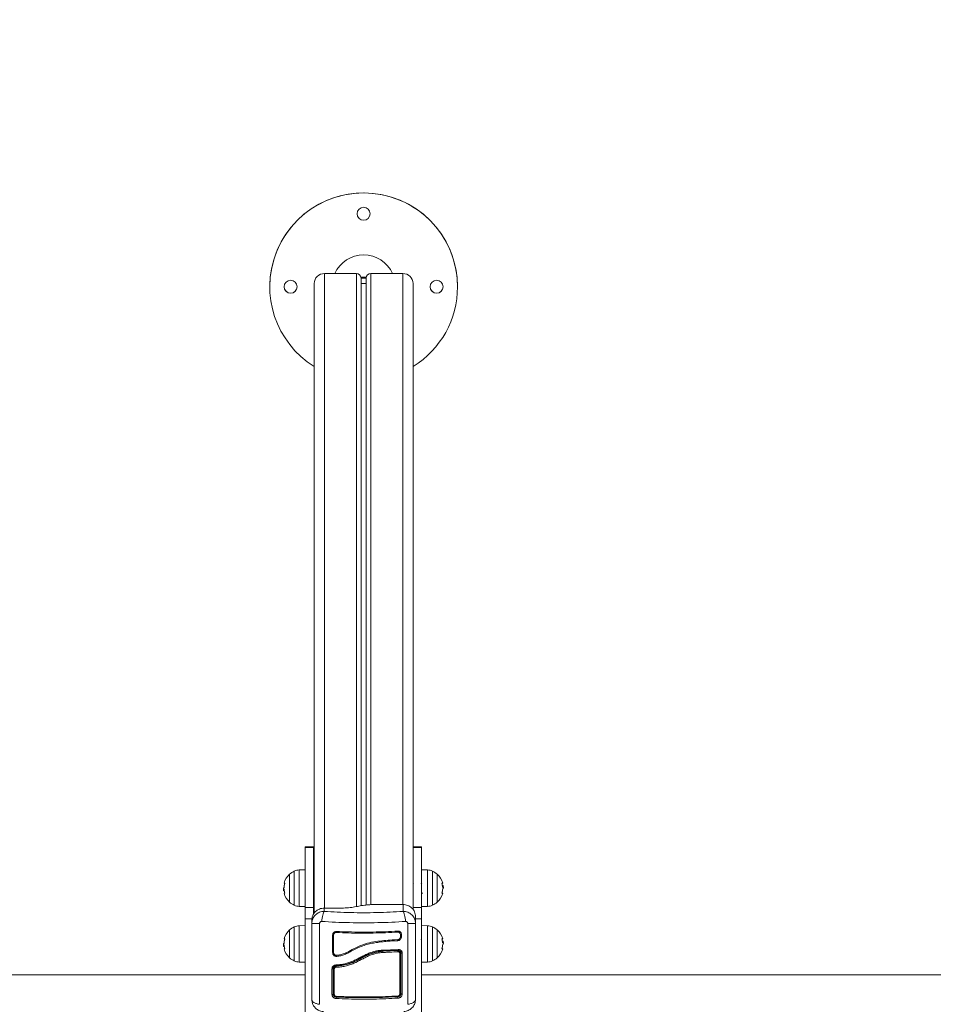
# Model space of a CAD drawing. Units: millimetres. Extents: x -1.9 to 10.2, y 0.6 to 15.2.
# Drawn here: x 4.3 to 5.2, y 4.8 to 5.7 of the extents above; entities that cross this region are included whole.
import ezdxf

# ---------------------------------------------------------------- set-up
doc = ezdxf.new("R2010")
doc.units = ezdxf.units.MM
doc.header["$PDSIZE"] = -1
doc.layers.add('DIASTASEIS', color=253, linetype='Continuous', lineweight=5)
doc.styles.get("Standard").update_dxf_attribs({"font": 'ARIALN.TTF'})
doc.dimstyles.get("Standard").update_dxf_attribs({"dimtxt": 0.18, "dimasz": 0.15, "dimexe": 0.1, "dimexo": 0, "dimgap": 0.09, "dimtad": 0, "dimtih": 1, "dimtoh": 1, "dimzin": 0, "dimdsep": 46, "dimtxsty": 'Standard', "dimblk": 'OBLIQUE', "dimcen": 0.09, "dimadec": 0, "dimazin": 0, "dimtfac": 1, "dimtofl": 0, "dimtmove": 0, "dimatfit": 3, "dimldrblk": 'OBLIQUE', "dimfxl": 1, "dimtolj": 1, "dimtzin": 0, "dimarcsym": 0})

# ---------------------------------------------------------------- blocks, each defined once
blk = doc.blocks.new('KATOPSI_K020')
at = {"color": 7, "linetype": 'Continuous', "lineweight": 5, "ltscale": 50}
for p, q in [((4.62164, 5.45184), (4.59114, 5.45184)), ((4.59114, 4.8431), (4.59114, 5.45184)), ((4.62164, 5.45184), (4.62164, 4.84458)), ((4.66614, 5.45184), (4.63564, 5.45184)), ((4.63564, 5.45184), (4.63564, 4.84643)), ((4.66614, 4.84657), (4.66614, 5.45184)), ((4.58114, 4.83823), (4.58114, 5.4422)), ((4.62614, 5.4475), (4.62614, 4.84541)), ((4.62614, 5.4422), (4.63114, 5.4422)), ((4.63114, 5.4475), (4.63114, 4.84608)), ((4.67614, 4.8417), (4.67614, 5.4422)), ((4.53864, 5.43917), (4.53864, 5.43913)), ((4.71864, 5.43913), (4.71864, 5.43917)), ((4.58064, 4.90185), (4.57264, 4.90185)), ((4.57264, 4.90185), (4.57264, 4.90111)), ((4.58064, 4.90185), (4.58064, 4.90111)), ((4.68414, 4.90185), (4.67614, 4.90185)), ((4.68414, 4.90111), (4.68414, 4.90185)), ((4.58064, 4.90111), (4.57264, 4.90111)), ((4.57264, 4.90111), (4.57264, 4.84375)), ((4.58064, 4.90111), (4.58064, 4.84375)), ((4.67614, 4.90111), (4.68414, 4.90111)), ((4.68414, 4.84375), (4.68414, 4.90111)), ((4.55757, 4.87558), (4.55757, 4.84888)), ((4.56213, 4.84588), (4.56213, 4.87859)), ((4.57264, 4.87978), (4.56693, 4.87968)), ((4.56693, 4.87968), (4.56693, 4.86223)), ((4.68986, 4.87968), (4.68414, 4.87978)), ((4.68986, 4.86223), (4.68986, 4.87968)), ((4.69466, 4.87859), (4.69466, 4.84588)), ((4.69922, 4.84888), (4.69922, 4.87558)), ((4.58114, 4.86723), (4.58064, 4.86723)), ((4.67635, 4.86635), (4.67614, 4.8667)), ((4.7042, 4.8649), (4.70491, 4.8649)), ((4.70425, 4.86416), (4.705, 4.86416)), ((4.55167, 4.86143), (4.5517, 4.86105)), ((4.55254, 4.86031), (4.55179, 4.86031)), ((4.55259, 4.85957), (4.55187, 4.85957)), ((4.55233, 4.86263), (4.55226, 4.86263)), ((4.56693, 4.86223), (4.56693, 4.84478)), ((4.58064, 4.85723), (4.58114, 4.85723)), ((4.67614, 4.85733), (4.67619, 4.85725)), ((4.68986, 4.84478), (4.68986, 4.86223)), ((4.70446, 4.86184), (4.70453, 4.86184)), ((4.70512, 4.86303), (4.70509, 4.86342)), ((4.63939, 4.84657), (4.66639, 4.84657)), ((4.66639, 4.84657), (4.66639, 4.83999)), ((4.56693, 4.84478), (4.57264, 4.84468)), ((4.58064, 4.84375), (4.57264, 4.84375)), ((4.57264, 4.84375), (4.57264, 4.83272)), ((4.58064, 4.84375), (4.58064, 4.83752)), ((4.59089, 4.8431), (4.59089, 4.83999)), ((4.59089, 4.8431), (4.60239, 4.8431)), ((4.67614, 4.84375), (4.68414, 4.84375)), ((4.68414, 4.84468), (4.68986, 4.84478)), ((4.68414, 4.83272), (4.68414, 4.84375)), ((4.57264, 4.82634), (4.56693, 4.82624)), ((4.57264, 4.83272), (4.57264, 4.81532)), ((4.57902, 4.83272), (4.57264, 4.83272)), ((4.57889, 4.83153), (4.57889, 4.82842)), ((4.57889, 4.82842), (4.57901, 4.82954)), ((4.57889, 4.82842), (4.57914, 4.8284)), ((4.57895, 4.82955), (4.57902, 4.8284)), ((4.67839, 4.82842), (4.67815, 4.8284)), ((4.67827, 4.8284), (4.67834, 4.82955)), ((4.67828, 4.82954), (4.67839, 4.82842)), ((4.67839, 4.83501), (4.67839, 4.82842)), ((4.67839, 4.83272), (4.68414, 4.83272)), ((4.68414, 4.81532), (4.68414, 4.83272)), ((4.68986, 4.82624), (4.68414, 4.82634)), ((4.55757, 4.82214), (4.55757, 4.79544)), ((4.56213, 4.79243), (4.56213, 4.82514)), ((4.56693, 4.82624), (4.56693, 4.80879)), ((4.66391, 4.81764), (4.66391, 4.81556)), ((4.66488, 4.81766), (4.66488, 4.81558)), ((4.68986, 4.80879), (4.68986, 4.82624)), ((4.69466, 4.82514), (4.69466, 4.79243)), ((4.69922, 4.79544), (4.69922, 4.82214)), ((4.55167, 4.80799), (4.5517, 4.8076)), ((4.55233, 4.80918), (4.55226, 4.80918)), ((4.56693, 4.80879), (4.56693, 4.79134)), ((4.57264, 4.81532), (4.57264, 4.80879)), ((4.57264, 4.80879), (4.57264, 4.79965)), ((4.66131, 4.81285), (4.65789, 4.81272)), ((4.66131, 4.81186), (4.65792, 4.81173)), ((4.68414, 4.80879), (4.68414, 4.81532)), ((4.68414, 4.79965), (4.68414, 4.80879)), ((4.68986, 4.79134), (4.68986, 4.80879)), ((4.7042, 4.81145), (4.70491, 4.81145)), ((4.70425, 4.81071), (4.705, 4.81071)), ((4.70446, 4.80839), (4.70453, 4.80839)), ((4.70512, 4.80959), (4.70509, 4.80997)), ((4.55254, 4.80686), (4.55179, 4.80686)), ((4.55259, 4.80612), (4.55187, 4.80612)), ((4.57264, 4.79965), (4.57264, 4.68263)), ((4.66139, 4.80273), (4.64698, 4.80209)), ((4.64699, 4.80174), (4.66139, 4.80238)), ((4.64699, 4.80174), (4.64699, 4.80208)), ((4.64699, 4.80174), (4.64699, 4.80174)), ((4.64705, 4.80289), (4.64708, 4.80289)), ((4.64708, 4.80289), (4.6471, 4.80289)), ((4.6471, 4.80289), (4.6616, 4.80353)), ((4.66139, 4.80238), (4.66139, 4.80273)), ((4.66409, 4.80123), (4.66409, 4.79984)), ((4.68412, 4.80383), (4.6841, 4.80383)), ((4.68414, 4.68263), (4.68414, 4.79965)), ((4.56693, 4.79134), (4.57264, 4.79124)), ((4.68414, 4.79124), (4.68986, 4.79134)), ((4.57264, 4.77919), (2.1017, 4.77919)), ((4.59969, 4.78506), (4.59969, 4.78633)), ((4.60055, 4.7873), (4.60034, 4.78717)), ((4.60219, 4.78782), (4.60219, 4.78757)), ((7.15509, 4.77919), (4.68414, 4.77919)), ((4.59945, 4.76016), (4.59937, 4.76059)), ((4.59939, 4.76068), (4.5995, 4.76022)), ((4.66442, 4.76097), (4.66434, 4.76053)), ((4.57902, 4.7545), (4.57889, 4.75567)), ((4.60239, 4.75797), (4.60239, 4.75781)), ((4.66139, 4.75814), (4.66139, 4.7583)), ((4.67839, 4.75567), (4.67827, 4.7545))]:
    blk.add_line(p, q, dxfattribs=at)
at = {"color": 7, "linetype": 'Continuous', "lineweight": 5, "ltscale": 50, "flags": 128}
for points in [[(4.63122, 5.44831), (4.62864, 5.4483), (4.62607, 5.44831)], [(4.63114, 5.44724), (4.62864, 5.44723), (4.62614, 5.44724)], [(4.70367, 4.86711), (4.70402, 4.86711), (4.70427, 4.86711), (4.70442, 4.86711), (4.70447, 4.86711), (4.70442, 4.86711), (4.70428, 4.86711), (4.70403, 4.86711), (4.70369, 4.86711)], [(4.55312, 4.85735), (4.55277, 4.85735), (4.55252, 4.85735), (4.55237, 4.85735), (4.55232, 4.85735), (4.55237, 4.85735), (4.55251, 4.85735), (4.55276, 4.85735), (4.5531, 4.85735)], [(4.70367, 4.81367), (4.70402, 4.81367), (4.70427, 4.81367), (4.70442, 4.81367), (4.70447, 4.81367), (4.70442, 4.81367), (4.70428, 4.81367), (4.70403, 4.81367), (4.70369, 4.81367)], [(4.55312, 4.80391), (4.55277, 4.80391), (4.55252, 4.80391), (4.55237, 4.80391), (4.55232, 4.80391), (4.55237, 4.80391), (4.55251, 4.80391), (4.55276, 4.80391), (4.5531, 4.80391)], [(4.60052, 4.78478), (4.60035, 4.78479), (4.60019, 4.78481), (4.60005, 4.78484), (4.59993, 4.78487), (4.59983, 4.78491), (4.59975, 4.78496), (4.59971, 4.78501), (4.59969, 4.78506)], [(4.59939, 4.76068), (4.59937, 4.76059), (4.5993, 4.76049), (4.59918, 4.76041), (4.59903, 4.76034), (4.59885, 4.76029), (4.59864, 4.76026), (4.59842, 4.76024), (4.5982, 4.76025)], [(4.60052, 4.76013), (4.60035, 4.76015), (4.60019, 4.76019), (4.60005, 4.76023), (4.59993, 4.76028), (4.59983, 4.76035), (4.59975, 4.76042), (4.59971, 4.76049), (4.59969, 4.76057)], [(4.66409, 4.76092), (4.66408, 4.76084), (4.66404, 4.76077), (4.66397, 4.7607), (4.66387, 4.76064), (4.66376, 4.76059), (4.66362, 4.76054), (4.66347, 4.76051), (4.66331, 4.76049)], [(4.66439, 4.76106), (4.66442, 4.76096), (4.66449, 4.76087), (4.66461, 4.76079), (4.66477, 4.76072), (4.66496, 4.76066), (4.66518, 4.76063), (4.6654, 4.76062), (4.66562, 4.76063)], [(4.60223, 4.75849), (4.60224, 4.75834), (4.60225, 4.75822), (4.60227, 4.75811), (4.60229, 4.75802), (4.60231, 4.75797), (4.60234, 4.75794), (4.60237, 4.75794), (4.60239, 4.75797)], [(4.6616, 4.75883), (4.66159, 4.75868), (4.66157, 4.75855), (4.66155, 4.75844), (4.66153, 4.75836), (4.6615, 4.7583), (4.66147, 4.75827), (4.66143, 4.75827), (4.66139, 4.7583)]]:
    blk.add_lwpolyline(points, dxfattribs=at)
at = {"color": 7, "linetype": 'Continuous', "lineweight": 5, "ltscale": 2500}
for centre in [(4.62864, 5.50913), (4.55864, 5.43913), (4.69864, 5.43913)]:
    blk.add_circle(centre, 0.00625, dxfattribs=at)
for centre, radius, start, end in [((4.62864, 5.43917), 0.09, 0.00172, 179.99828), ((4.62865, 5.43914), 0.09, 359.99967, 238.14305), ((4.62864, 5.50917), 0.00625, 180.00169, 359.99831), ((4.62864, 5.43913), 0.0305, 24.61303, 155.38697), ((4.59097, 5.44201), 0.00982, 88.95857, 178.91926), ((4.62172, 5.44742), 0.00442, 1.08074, 91.04143), ((4.63556, 5.44742), 0.00442, 88.95857, 178.91926), ((4.66632, 5.44201), 0.00982, 1.08074, 91.04143), ((4.55864, 5.43917), 0.00625, 180.00154, 359.99846), ((4.62865, 5.43914), 0.09, 301.85397, 359.9996), ((4.69864, 5.43917), 0.00625, 180.00169, 359.99831), ((4.56964, 4.86223), 0.018, 132.12642, 164.55607), ((4.56964, 4.86223), 0.018, 114.67637, 132.12642), ((4.68714, 4.86223), 0.018, 47.87358, 65.32363), ((4.68714, 4.86223), 0.018, 15.72766, 47.87358), ((4.55291, 4.86926), 0.00231, 254.46259, 272.31598), ((4.56963, 4.86207), 0.01727, 164.16157, 177.62184), ((4.57039, 4.86223), 0.018, 164.55607, 170.56208), ((4.68715, 4.86217), 0.0172, 4.13904, 16.13017), ((4.68639, 4.86223), 0.018, 7.88384, 15.72766), ((4.68714, 4.86223), 0.018, 3.77553, 7.88384), ((4.56964, 4.86223), 0.018, 183.77553, 187.88384), ((4.55344, 5.09062), 0.22941, 269.67683, 269.74685), ((4.56964, 4.86223), 0.018, 195.72766, 227.87358), ((4.56964, 4.86229), 0.0172, 184.13904, 196.13017), ((4.57039, 4.86223), 0.018, 187.88384, 195.72766), ((4.68714, 4.86223), 0.018, 312.12642, 344.55607), ((4.68639, 4.86223), 0.018, 344.55607, 350.58782), ((4.68716, 4.8624), 0.01727, 344.16157, 357.62184), ((4.70387, 4.85521), 0.00231, 74.46259, 92.31598), ((4.70335, 4.63385), 0.22941, 89.67683, 89.74685), ((4.56964, 4.86223), 0.018, 227.87358, 245.32363), ((4.68714, 4.86223), 0.018, 294.67637, 312.12642), ((4.56964, 4.80879), 0.018, 132.12642, 164.55607), ((4.56964, 4.80879), 0.018, 114.67637, 132.12642), ((4.59936, 4.81491), 0.00243, 77.50275, 100.85285), ((4.60119, 4.82024), 0.0013, 335.52341, 20.49311), ((4.66235, 4.82057), 0.00108, 154.96092, 209.93583), ((4.6644, 4.81455), 0.00315, 81.18921, 99.12615), ((4.68714, 4.80879), 0.018, 47.87358, 65.32363), ((4.68714, 4.80879), 0.018, 15.72766, 47.87358), ((4.56964, 4.80879), 0.018, 183.77553, 187.88384), ((4.55344, 5.03717), 0.22941, 269.67683, 269.74685), ((4.55291, 4.81581), 0.00231, 254.46259, 272.31598), ((4.56963, 4.80862), 0.01727, 164.16157, 177.62184), ((4.56964, 4.80885), 0.0172, 184.13904, 196.13017), ((4.57039, 4.80879), 0.018, 164.55607, 170.60861), ((4.65919, 4.8123), 0.0014, 163.49723, 204.0489), ((4.66251, 4.8124), 0.00132, 161.1163, 204.41655), ((4.66439, 4.81274), 0.00288, 80.20677, 99.61882), ((4.68715, 4.80873), 0.0172, 4.13904, 16.13017), ((4.68639, 4.80879), 0.018, 7.88384, 15.72766), ((4.68716, 4.80895), 0.01727, 344.16157, 357.62184), ((4.70335, 4.5804), 0.22941, 89.67683, 89.74685), ((4.68714, 4.80879), 0.018, 3.77553, 7.88384), ((4.56964, 4.80879), 0.018, 195.72766, 227.87358), ((4.57039, 4.80879), 0.018, 187.88384, 195.72766), ((4.59936, 4.79943), 0.00109, 61.26718, 114.78157), ((4.65903, 4.80136), 0.00258, 357.36342, 23.29587), ((4.66347, 4.80074), 0.0011, 261.9442, 304.71495), ((4.66527, 4.80165), 0.00188, 242.16837, 280.77915), ((4.68714, 4.80879), 0.018, 312.12642, 344.55607), ((4.68639, 4.80879), 0.018, 344.55607, 350.50894), ((4.70387, 4.80176), 0.00231, 74.46259, 92.31598), ((4.56964, 4.80879), 0.018, 227.87358, 245.32363), ((4.68714, 4.80879), 0.018, 294.67637, 312.12642), ((4.59853, 4.78619), 0.00134, 255.93439, 310.3113), ((4.60501, 4.78674), 0.00295, 163.6347, 187.78603), ((4.60589, 4.75668), 0.00368, 162.17415, 184.58688), ((4.6586, 4.75702), 0.00301, 354.44866, 21.94473)]:
    blk.add_arc(centre, radius, start, end, dxfattribs=at)
for start_param, end_param in [(1.144837, 1.155116), (5.128069, 5.138349)]:
    blk.add_ellipse((4.62864, 5.43917), major_axis=(0, 0.03137), ratio=0.965963, start_param=start_param, end_param=end_param, dxfattribs=at)
at = {"color": 7, "linetype": 'Continuous', "lineweight": 5, "ltscale": 50}
for points in [[(4.56693, 4.87968), (4.5661, 4.87963), (4.56444, 4.87951), (4.5629, 4.8789), (4.56213, 4.87859)], [(4.69466, 4.87859), (4.69389, 4.8789), (4.69234, 4.87951), (4.69069, 4.87963), (4.68986, 4.87968)], [(4.56213, 4.84588), (4.5629, 4.84557), (4.56444, 4.84496), (4.5661, 4.84484), (4.56693, 4.84478)], [(4.66639, 4.84657), (4.66718, 4.84653), (4.66875, 4.84644), (4.67101, 4.84575), (4.67312, 4.8447), (4.67429, 4.84369), (4.67488, 4.84318)], [(4.68986, 4.84478), (4.69069, 4.84484), (4.69234, 4.84496), (4.69389, 4.84557), (4.69466, 4.84588)], [(4.57889, 4.83153), (4.57894, 4.83229), (4.57903, 4.8338), (4.57974, 4.83599), (4.58085, 4.838), (4.58236, 4.83976), (4.58418, 4.84121), (4.58627, 4.84228), (4.58854, 4.84297), (4.59011, 4.84305), (4.59089, 4.8431)], [(4.67488, 4.84318), (4.6754, 4.84262), (4.67645, 4.84149), (4.67754, 4.83946), (4.67826, 4.83728), (4.67835, 4.83577), (4.67839, 4.83501)], [(4.56693, 4.82624), (4.5661, 4.82618), (4.56444, 4.82606), (4.5629, 4.82545), (4.56213, 4.82514)], [(4.69466, 4.82514), (4.69389, 4.82545), (4.69234, 4.82606), (4.69069, 4.82618), (4.68986, 4.82624)], [(4.56213, 4.79243), (4.5629, 4.79212), (4.56444, 4.79151), (4.5661, 4.79139), (4.56693, 4.79134)], [(4.68986, 4.79134), (4.69069, 4.79139), (4.69234, 4.79151), (4.69389, 4.79212), (4.69466, 4.79243)]]:
    blk.add_open_spline(points, degree=3, dxfattribs=at)
for points, knots in [([(4.55301, 4.86694), (4.55301, 4.86694), (4.55302, 4.86694), (4.55302, 4.86693), (4.55303, 4.86692), (4.55303, 4.8669), (4.55303, 4.86687), (4.55302, 4.86684), (4.55302, 4.86681), (4.55301, 4.86679), (4.55301, 4.86678)], [0, 0, 0, 0, 0.125923, 0.249842, 0.375393, 0.499684, 0.624317, 0.749776, 0.873941, 1, 1, 1, 1]), ([(4.68432, 4.86722), (4.68423, 4.86708), (4.68407, 4.8668), (4.68391, 4.86652), (4.68383, 4.86638)], [0, 0, 0, 0, 0.515859, 1, 1, 1, 1]), ([(4.70367, 4.86695), (4.70366, 4.86696), (4.70366, 4.86698), (4.70365, 4.86701), (4.70365, 4.86704), (4.70365, 4.86707), (4.70365, 4.86709), (4.70366, 4.86711), (4.70367, 4.86711), (4.70367, 4.86711)], [0, 0, 0, 0, 0.126139, 0.250176, 0.375783, 0.500373, 0.62499, 0.75082, 1, 1, 1, 1]), ([(4.70422, 4.8647), (4.70422, 4.8647), (4.70425, 4.86462), (4.70425, 4.86438), (4.70425, 4.86416)], [0, 0, 0, 0, 0.10436, 1, 1, 1, 1]), ([(4.705, 4.86416), (4.70498, 4.8639), (4.70495, 4.86339), (4.70474, 4.8633), (4.70464, 4.86325)], [0, 0, 0, 0, 0.501287, 1, 1, 1, 1]), ([(4.70491, 4.8649), (4.70494, 4.86485), (4.70499, 4.86476), (4.70499, 4.86436), (4.705, 4.86416)], [0, 0, 0, 0, 0.501018, 1, 1, 1, 1]), ([(4.55232, 4.86263), (4.55213, 4.8626), (4.55177, 4.86254), (4.5517, 4.8618), (4.55167, 4.86143)], [0, 0, 0, 0, 0.500164, 1, 1, 1, 1]), ([(4.55179, 4.86031), (4.55181, 4.86056), (4.55184, 4.86107), (4.55205, 4.86117), (4.55215, 4.86121)], [0, 0, 0, 0, 0.501287, 1, 1, 1, 1]), ([(4.55187, 4.85957), (4.55185, 4.85962), (4.5518, 4.85971), (4.55179, 4.86011), (4.55179, 4.86031)], [0, 0, 0, 0, 0.501018, 1, 1, 1, 1]), ([(4.55237, 4.86278), (4.55237, 4.86277), (4.55237, 4.86275), (4.55236, 4.86271), (4.55235, 4.86267), (4.55234, 4.86263), (4.55232, 4.86263), (4.55232, 4.86263)], [0, 0, 0, 0, 0.125065, 0.250563, 0.500117, 0.749764, 1, 1, 1, 1]), ([(4.55243, 4.86121), (4.55244, 4.86121), (4.55245, 4.8612), (4.55247, 4.86117), (4.55248, 4.86113), (4.55249, 4.86108), (4.55249, 4.86106), (4.55249, 4.86105)], [0, 0, 0, 0, 0.250305, 0.49945, 0.748806, 0.875373, 1, 1, 1, 1]), ([(4.55257, 4.85976), (4.55257, 4.85977), (4.55254, 4.85985), (4.55254, 4.86009), (4.55254, 4.86031)], [0, 0, 0, 0, 0.10436, 1, 1, 1, 1]), ([(4.55312, 4.85752), (4.55312, 4.85751), (4.55313, 4.85749), (4.55314, 4.85745), (4.55314, 4.85743), (4.55314, 4.8574), (4.55314, 4.85738), (4.55313, 4.85736), (4.55312, 4.85736), (4.55312, 4.85735)], [0, 0, 0, 0, 0.126139, 0.250176, 0.375783, 0.500373, 0.62499, 0.75082, 1, 1, 1, 1]), ([(4.67619, 4.85731), (4.67618, 4.85731), (4.67616, 4.85731), (4.67615, 4.85745), (4.67614, 4.85749)], [0, 0, 0, 0, 0.652399, 1, 1, 1, 1]), ([(4.68397, 4.85724), (4.68405, 4.85739), (4.68421, 4.85767), (4.68438, 4.85795), (4.68446, 4.85809)], [0, 0, 0, 0, 0.516088, 1, 1, 1, 1]), ([(4.68444, 4.85811), (4.68452, 4.85797), (4.68469, 4.85768), (4.68486, 4.85739), (4.68494, 4.85724)], [0, 0, 0, 0, 0.499906, 1, 1, 1, 1]), ([(4.70378, 4.85752), (4.70378, 4.85752), (4.70377, 4.85753), (4.70377, 4.85754), (4.70376, 4.85755), (4.70376, 4.85757), (4.70376, 4.8576), (4.70377, 4.85763), (4.70377, 4.85766), (4.70378, 4.85768), (4.70378, 4.85769)], [0, 0, 0, 0, 0.125923, 0.249842, 0.375393, 0.499684, 0.624317, 0.749776, 0.873941, 1, 1, 1, 1]), ([(4.70436, 4.86326), (4.70435, 4.86326), (4.70434, 4.86326), (4.70432, 4.8633), (4.70431, 4.86334), (4.7043, 4.86338), (4.7043, 4.8634), (4.7043, 4.86341)], [0, 0, 0, 0, 0.250305, 0.49945, 0.748806, 0.875373, 1, 1, 1, 1]), ([(4.70442, 4.86169), (4.70442, 4.8617), (4.70442, 4.86172), (4.70443, 4.86176), (4.70444, 4.8618), (4.70445, 4.86183), (4.70447, 4.86184), (4.70447, 4.86184)], [0, 0, 0, 0, 0.125065, 0.250563, 0.500117, 0.749764, 1, 1, 1, 1]), ([(4.70447, 4.86184), (4.70465, 4.86187), (4.70502, 4.86193), (4.70508, 4.86266), (4.70512, 4.86303)], [0, 0, 0, 0, 0.500164, 1, 1, 1, 1]), ([(4.60239, 4.8431), (4.60357, 4.84311), (4.60588, 4.84312), (4.6093, 4.84319), (4.61261, 4.84335), (4.61574, 4.84362), (4.61865, 4.84402), (4.62139, 4.84452), (4.62406, 4.84505), (4.62681, 4.84555), (4.6302, 4.84604), (4.63442, 4.84643), (4.63774, 4.84652), (4.63939, 4.84657)], [0, 0, 0, 0, 0.087786, 0.173596, 0.25718, 0.338945, 0.419297, 0.501456, 0.586752, 0.668233, 0.750546, 0.875335, 1, 1, 1, 1]), ([(4.57901, 4.82954), (4.57904, 4.82994), (4.57912, 4.83108), (4.57975, 4.83291), (4.58084, 4.83493), (4.58236, 4.83671), (4.5842, 4.83817), (4.58628, 4.83922), (4.58854, 4.83988), (4.5901, 4.83995), (4.59089, 4.83999)], [0, 0, 0, 0, 0.069546, 0.198846, 0.333996, 0.467397, 0.600764, 0.735946, 0.865216, 1, 1, 1, 1]), ([(4.59089, 4.83999), (4.59063, 4.83962), (4.59008, 4.83886), (4.58934, 4.83651), (4.58875, 4.83356), (4.58856, 4.83138), (4.58846, 4.83032)], [0, 0, 0, 0, 0.243153, 0.499999, 0.756846, 1, 1, 1, 1]), ([(4.59089, 4.83999), (4.59503, 4.83973), (4.60329, 4.83921), (4.61593, 4.83878), (4.62863, 4.83862), (4.64134, 4.83878), (4.65398, 4.83921), (4.66225, 4.83973), (4.66639, 4.83999)], [0, 0, 0, 0, 0.167002, 0.333377, 0.5, 0.666155, 0.832861, 1, 1, 1, 1]), ([(4.66639, 4.83999), (4.66666, 4.83962), (4.66721, 4.83886), (4.66795, 4.83651), (4.66854, 4.83356), (4.66873, 4.83138), (4.66882, 4.83032)], [0, 0, 0, 0, 0.243153, 0.499999, 0.756846, 1, 1, 1, 1]), ([(4.66639, 4.83999), (4.66719, 4.83995), (4.66875, 4.83988), (4.67101, 4.83922), (4.67309, 4.83817), (4.67493, 4.83671), (4.67645, 4.83493), (4.67754, 4.83291), (4.67817, 4.83108), (4.67825, 4.82994), (4.67828, 4.82954)], [0, 0, 0, 0, 0.134783, 0.264054, 0.399233, 0.532603, 0.666001, 0.801154, 0.930453, 1, 1, 1, 1]), ([(4.57889, 4.75567), (4.57889, 4.7594), (4.57889, 4.76684), (4.57889, 4.77859), (4.57889, 4.79067), (4.57889, 4.80307), (4.57889, 4.81568), (4.57889, 4.82417), (4.57889, 4.82842)], [0, 0, 0, 0, 0.167002, 0.333377, 0.5, 0.666155, 0.832861, 1, 1, 1, 1]), ([(4.57914, 4.8284), (4.5792, 4.82839), (4.57939, 4.82836), (4.58086, 4.82832), (4.58326, 4.82828), (4.58533, 4.82827), (4.58634, 4.82826)], [0, 0, 0, 0, 0.142182, 0.433294, 0.724407, 1, 1, 1, 1]), ([(4.58634, 4.75083), (4.58632, 4.75478), (4.58629, 4.76269), (4.58626, 4.7752), (4.58625, 4.7881), (4.58626, 4.80133), (4.58629, 4.81475), (4.58632, 4.82376), (4.58634, 4.82826)], [0, 0, 0, 0, 0.166289, 0.333032, 0.5, 0.666968, 0.833711, 1, 1, 1, 1]), ([(4.58634, 4.82826), (4.58637, 4.82855), (4.58641, 4.82897), (4.58668, 4.82946), (4.58695, 4.82978), (4.58728, 4.83004), (4.58778, 4.83028), (4.58819, 4.8303), (4.58846, 4.83032)], [0, 0, 0, 0, 0.2491333, 0.3745362, 0.5000004, 0.6254647, 0.7508668, 1, 1, 1, 1]), ([(4.58846, 4.83032), (4.59285, 4.83006), (4.60163, 4.82954), (4.61509, 4.82911), (4.62864, 4.82896), (4.6422, 4.82911), (4.65566, 4.82954), (4.66444, 4.83006), (4.66882, 4.83032)], [0, 0, 0, 0, 0.166289, 0.333032, 0.5, 0.666968, 0.833711, 1, 1, 1, 1]), ([(4.66882, 4.83032), (4.6691, 4.8303), (4.66951, 4.83028), (4.67001, 4.83004), (4.67034, 4.82978), (4.6706, 4.82946), (4.67088, 4.82897), (4.67092, 4.82855), (4.67095, 4.82826)], [0, 0, 0, 0, 0.2491332, 0.3745353, 0.4999996, 0.6254638, 0.7508667, 1, 1, 1, 1]), ([(4.67815, 4.8284), (4.67809, 4.82839), (4.6779, 4.82836), (4.67643, 4.82832), (4.67402, 4.82828), (4.67196, 4.82827), (4.67095, 4.82826)], [0, 0, 0, 0, 0.142179, 0.433292, 0.724406, 1, 1, 1, 1]), ([(4.67095, 4.82826), (4.67097, 4.82376), (4.671, 4.81475), (4.67103, 4.80133), (4.67104, 4.7881), (4.67103, 4.7752), (4.671, 4.76269), (4.67097, 4.75478), (4.67095, 4.75083)], [0, 0, 0, 0, 0.1662893, 0.3330315, 0.5, 0.6669685, 0.8337107, 1, 1, 1, 1]), ([(4.67839, 4.82842), (4.67839, 4.82418), (4.67839, 4.8157), (4.67839, 4.80309), (4.67839, 4.79069), (4.67839, 4.7786), (4.67839, 4.76685), (4.67839, 4.7594), (4.67839, 4.75567)], [0, 0, 0, 0, 0.167002, 0.333377, 0.5, 0.666155, 0.832861, 1, 1, 1, 1]), ([(4.5989, 4.81729), (4.59895, 4.81775), (4.59903, 4.81844), (4.59947, 4.81925), (4.59991, 4.81978), (4.60045, 4.8202), (4.60127, 4.82062), (4.60195, 4.82066), (4.60241, 4.82069)], [0, 0, 0, 0, 0.248728, 0.374124, 0.499701, 0.625327, 0.750867, 1, 1, 1, 1]), ([(4.5989, 4.80042), (4.5989, 4.80321), (4.5989, 4.8088), (4.5989, 4.81445), (4.5989, 4.81729)], [0, 0, 0, 0, 0.49812, 1, 1, 1, 1]), ([(4.59989, 4.81728), (4.59992, 4.81761), (4.59997, 4.8181), (4.60029, 4.81867), (4.6006, 4.81905), (4.60098, 4.81935), (4.60156, 4.81964), (4.60205, 4.81968), (4.60238, 4.8197)], [0, 0, 0, 0, 0.250392, 0.375564, 0.500475, 0.625312, 0.750279, 1, 1, 1, 1]), ([(4.59989, 4.80039), (4.59989, 4.80319), (4.59989, 4.80879), (4.59989, 4.81445), (4.59989, 4.81728)], [0, 0, 0, 0, 0.500003, 1, 1, 1, 1]), ([(4.60238, 4.8197), (4.60631, 4.81954), (4.61414, 4.81923), (4.62599, 4.81907), (4.63782, 4.81914), (4.64968, 4.81943), (4.65749, 4.81983), (4.66142, 4.82003)], [0, 0, 0, 0, 0.2005193, 0.3996274, 0.5984755, 0.7982195, 1, 1, 1, 1]), ([(4.60241, 4.82069), (4.60634, 4.82054), (4.61416, 4.82023), (4.62599, 4.82007), (4.63781, 4.82013), (4.64965, 4.82043), (4.65745, 4.82083), (4.66137, 4.82103)], [0, 0, 0, 0, 0.200518, 0.399628, 0.598479, 0.798224, 1, 1, 1, 1]), ([(4.66137, 4.82103), (4.66183, 4.821), (4.66251, 4.82096), (4.66333, 4.82056), (4.66387, 4.82014), (4.66431, 4.81962), (4.66476, 4.81881), (4.66483, 4.81812), (4.66488, 4.81766)], [0, 0, 0, 0, 0.248674, 0.374134, 0.499791, 0.625485, 0.751043, 1, 1, 1, 1]), ([(4.66142, 4.82003), (4.66174, 4.82001), (4.66223, 4.81999), (4.66281, 4.8197), (4.66319, 4.8194), (4.6635, 4.81903), (4.66382, 4.81846), (4.66387, 4.81797), (4.66391, 4.81764)], [0, 0, 0, 0, 0.250454, 0.375541, 0.500331, 0.625071, 0.75001, 1, 1, 1, 1]), ([(4.55232, 4.80918), (4.55213, 4.80915), (4.55177, 4.80909), (4.5517, 4.80835), (4.55167, 4.80799)], [0, 0, 0, 0, 0.500164, 1, 1, 1, 1]), ([(4.55179, 4.80686), (4.55181, 4.80712), (4.55184, 4.80763), (4.55205, 4.80772), (4.55215, 4.80776)], [0, 0, 0, 0, 0.501287, 1, 1, 1, 1]), ([(4.55237, 4.80933), (4.55237, 4.80932), (4.55237, 4.8093), (4.55236, 4.80926), (4.55235, 4.80922), (4.55234, 4.80918), (4.55232, 4.80918), (4.55232, 4.80918)], [0, 0, 0, 0, 0.125065, 0.250563, 0.500117, 0.749764, 1, 1, 1, 1]), ([(4.55243, 4.80776), (4.55244, 4.80776), (4.55245, 4.80776), (4.55247, 4.80772), (4.55248, 4.80768), (4.55249, 4.80764), (4.55249, 4.80762), (4.55249, 4.80761)], [0, 0, 0, 0, 0.250305, 0.49945, 0.748806, 0.875373, 1, 1, 1, 1]), ([(4.55301, 4.8135), (4.55301, 4.8135), (4.55302, 4.81349), (4.55302, 4.81348), (4.55303, 4.81347), (4.55303, 4.81345), (4.55303, 4.81342), (4.55302, 4.81339), (4.55302, 4.81336), (4.55301, 4.81334), (4.55301, 4.81333)], [0, 0, 0, 0, 0.125923, 0.249842, 0.375393, 0.499684, 0.624317, 0.749776, 0.873941, 1, 1, 1, 1]), ([(4.65792, 4.81173), (4.65617, 4.81163), (4.65266, 4.81143), (4.64737, 4.81093), (4.64207, 4.8103), (4.63679, 4.80943), (4.63158, 4.80821), (4.62656, 4.8065), (4.62162, 4.80426), (4.61694, 4.80176), (4.61261, 4.79953), (4.60864, 4.79791), (4.60544, 4.79716), (4.60317, 4.7968), (4.60184, 4.79684), (4.60089, 4.79717), (4.60006, 4.79775), (4.59942, 4.79852), (4.59899, 4.79944), (4.59893, 4.80009), (4.5989, 4.80042)], [0, 0, 0, 0, 0.083104, 0.166925, 0.250155, 0.334142, 0.417236, 0.500243, 0.581867, 0.671895, 0.750386, 0.8129, 0.875382, 0.906645, 0.922218, 0.937788, 0.953331, 0.968866, 0.984434, 1, 1, 1, 1]), ([(4.65789, 4.81272), (4.65528, 4.81256), (4.65007, 4.81224), (4.6422, 4.81135), (4.63434, 4.81003), (4.62667, 4.80773), (4.61949, 4.80433), (4.61379, 4.80116), (4.60906, 4.79912), (4.60598, 4.79823), (4.60379, 4.79793), (4.60258, 4.79776), (4.60172, 4.79788), (4.60097, 4.79825), (4.60037, 4.79884), (4.59997, 4.79958), (4.59991, 4.80012), (4.59989, 4.80039)], [0, 0, 0, 0, 0.1270598, 0.254152, 0.3815526, 0.5092764, 0.6367991, 0.7632492, 0.8257993, 0.8879443, 0.9190087, 0.9340028, 0.9472165, 0.9604492, 0.9736706, 0.9868579, 1, 1, 1, 1]), ([(4.66488, 4.81558), (4.66483, 4.8151), (4.66472, 4.81414), (4.66388, 4.81293), (4.66271, 4.81206), (4.66178, 4.81193), (4.66131, 4.81186)], [0, 0, 0, 0, 0.250645, 0.500261, 0.749724, 1, 1, 1, 1]), ([(4.66391, 4.81556), (4.66387, 4.81521), (4.66378, 4.81452), (4.66318, 4.81364), (4.66233, 4.813), (4.66165, 4.8129), (4.66131, 4.81285)], [0, 0, 0, 0, 0.248945, 0.499571, 0.750434, 1, 1, 1, 1]), ([(4.68433, 4.81255), (4.68425, 4.81268), (4.68408, 4.81295), (4.68391, 4.81322), (4.68383, 4.81335)], [0, 0, 0, 0, 0.499413, 1, 1, 1, 1]), ([(4.70367, 4.8135), (4.70366, 4.81351), (4.70366, 4.81353), (4.70365, 4.81357), (4.70365, 4.81359), (4.70365, 4.81362), (4.70365, 4.81364), (4.70366, 4.81366), (4.70367, 4.81366), (4.70367, 4.81367)], [0, 0, 0, 0, 0.126139, 0.250176, 0.375783, 0.500373, 0.62499, 0.75082, 1, 1, 1, 1]), ([(4.70422, 4.81126), (4.70422, 4.81125), (4.70425, 4.81117), (4.70425, 4.81093), (4.70425, 4.81071)], [0, 0, 0, 0, 0.10436, 1, 1, 1, 1]), ([(4.70436, 4.80981), (4.70435, 4.80981), (4.70434, 4.80982), (4.70432, 4.80985), (4.70431, 4.80989), (4.7043, 4.80993), (4.7043, 4.80996), (4.7043, 4.80997)], [0, 0, 0, 0, 0.250305, 0.49945, 0.748806, 0.875373, 1, 1, 1, 1]), ([(4.70442, 4.80824), (4.70442, 4.80825), (4.70442, 4.80827), (4.70443, 4.80831), (4.70444, 4.80835), (4.70445, 4.80839), (4.70447, 4.80839), (4.70447, 4.80839)], [0, 0, 0, 0, 0.125065, 0.250563, 0.500117, 0.749764, 1, 1, 1, 1]), ([(4.70447, 4.80839), (4.70465, 4.80842), (4.70502, 4.80848), (4.70508, 4.80922), (4.70512, 4.80959)], [0, 0, 0, 0, 0.500164, 1, 1, 1, 1]), ([(4.705, 4.81071), (4.70498, 4.81046), (4.70495, 4.80994), (4.70474, 4.80985), (4.70464, 4.80981)], [0, 0, 0, 0, 0.501287, 1, 1, 1, 1]), ([(4.70491, 4.81145), (4.70494, 4.8114), (4.70499, 4.81131), (4.70499, 4.81091), (4.705, 4.81071)], [0, 0, 0, 0, 0.501018, 1, 1, 1, 1]), ([(4.55187, 4.80612), (4.55185, 4.80617), (4.5518, 4.80626), (4.55179, 4.80666), (4.55179, 4.80686)], [0, 0, 0, 0, 0.501018, 1, 1, 1, 1]), ([(4.55257, 4.80632), (4.55257, 4.80632), (4.55254, 4.8064), (4.55254, 4.80664), (4.55254, 4.80686)], [0, 0, 0, 0, 0.10436, 1, 1, 1, 1]), ([(4.55312, 4.80407), (4.55312, 4.80406), (4.55313, 4.80404), (4.55314, 4.80401), (4.55314, 4.80398), (4.55314, 4.80395), (4.55314, 4.80393), (4.55313, 4.80391), (4.55312, 4.80391), (4.55312, 4.80391)], [0, 0, 0, 0, 0.126139, 0.250176, 0.375783, 0.500373, 0.62499, 0.75082, 1, 1, 1, 1]), ([(4.60192, 4.78857), (4.60325, 4.78864), (4.60588, 4.78878), (4.60979, 4.78943), (4.61358, 4.79042), (4.6173, 4.79178), (4.62092, 4.79341), (4.62451, 4.79527), (4.62806, 4.79718), (4.63164, 4.79898), (4.63593, 4.80078), (4.64109, 4.80224), (4.64506, 4.80267), (4.64705, 4.80289)], [0, 0, 0, 0, 0.084376, 0.16655, 0.25013, 0.331787, 0.415828, 0.500336, 0.585764, 0.668188, 0.750542, 0.875261, 1, 1, 1, 1]), ([(4.64714, 4.8006), (4.64598, 4.80048), (4.64366, 4.80025), (4.64017, 4.79959), (4.63671, 4.79859), (4.63323, 4.79721), (4.62977, 4.79551), (4.62513, 4.79302), (4.62033, 4.79054), (4.61518, 4.78855), (4.61096, 4.78736), (4.60658, 4.78658), (4.60359, 4.78642), (4.60209, 4.78634)], [0, 0, 0, 0, 0.072964, 0.145891, 0.221402, 0.296941, 0.379458, 0.462026, 0.627497, 0.718947, 0.810363, 0.905166, 1, 1, 1, 1]), ([(4.64698, 4.80209), (4.6457, 4.80196), (4.64312, 4.8017), (4.63929, 4.80092), (4.63551, 4.79976), (4.63186, 4.79821), (4.62836, 4.79644), (4.62432, 4.79426), (4.61963, 4.79187), (4.61404, 4.78969), (4.60819, 4.78825), (4.60419, 4.788), (4.60216, 4.78787)], [0, 0, 0, 0, 0.081262, 0.16353, 0.244106, 0.329156, 0.411448, 0.491011, 0.618736, 0.744566, 0.871169, 1, 1, 1, 1]), ([(4.60219, 4.78757), (4.60219, 4.78757), (4.60409, 4.78762), (4.60789, 4.78798), (4.61349, 4.78924), (4.61956, 4.79142), (4.62587, 4.79475), (4.63192, 4.79801), (4.63744, 4.80006), (4.64218, 4.80119), (4.64539, 4.80161), (4.64699, 4.80174), (4.64699, 4.80174)], [0, 0, 0, 0, 0.000001, 0.121385, 0.243266, 0.364687, 0.530023, 0.695323, 0.796669, 0.898489, 0.999999, 1, 1, 1, 1]), ([(4.64698, 4.80209), (4.64699, 4.80207), (4.64701, 4.80205), (4.64703, 4.80206), (4.64705, 4.80211), (4.64707, 4.80221), (4.64708, 4.80235), (4.64708, 4.80256), (4.64708, 4.80276), (4.64708, 4.80289)], [0, 0, 0, 0, 0.11687, 0.240811, 0.369646, 0.50059, 0.632975, 0.762223, 1, 1, 1, 1]), ([(4.64699, 4.80174), (4.64701, 4.8017), (4.64703, 4.80162), (4.64707, 4.80137), (4.64711, 4.80107), (4.64713, 4.80081), (4.64713, 4.80065), (4.64714, 4.80061), (4.64714, 4.8006)], [0, 0, 0, 0, 0.227637, 0.455272, 0.682947, 0.910696, 0.981073, 1, 1, 1, 1]), ([(4.64705, 4.80289), (4.64706, 4.80279), (4.64707, 4.8026), (4.64707, 4.80234), (4.64706, 4.80213), (4.64703, 4.80208), (4.64702, 4.80206)], [0, 0, 0, 0, 0.2217088, 0.4627138, 0.7124937, 1, 1, 1, 1]), ([(4.64704, 4.8021), (4.64704, 4.80208), (4.64703, 4.80205), (4.64702, 4.80206), (4.64702, 4.80206)], [0, 0, 0, 0, 0.80159, 1, 1, 1, 1]), ([(4.6471, 4.80289), (4.6471, 4.8028), (4.6471, 4.8026), (4.64709, 4.80234), (4.64707, 4.80215), (4.64705, 4.80211), (4.64704, 4.8021)], [0, 0, 0, 0, 0.248369, 0.518484, 0.798595, 1, 1, 1, 1]), ([(4.6616, 4.80124), (4.66095, 4.80121), (4.65769, 4.80102), (4.65287, 4.8008), (4.64868, 4.80065), (4.64714, 4.8006)], [0, 0, 0, 0, 0.136347, 0.6818904, 1, 1, 1, 1]), ([(4.66139, 4.80273), (4.66142, 4.80271), (4.66147, 4.80268), (4.66152, 4.80275), (4.66155, 4.80285), (4.66158, 4.80299), (4.6616, 4.8032), (4.6616, 4.8034), (4.6616, 4.80353)], [0, 0, 0, 0, 0.237981, 0.36741, 0.5, 0.63259, 0.762019, 1, 1, 1, 1]), ([(4.66439, 4.79998), (4.66438, 4.80018), (4.66436, 4.80057), (4.66418, 4.80112), (4.6639, 4.80162), (4.66339, 4.80218), (4.66255, 4.80269), (4.66178, 4.80272), (4.66139, 4.80273)], [0, 0, 0, 0, 0.125512, 0.249343, 0.372892, 0.498827, 0.748479, 1, 1, 1, 1]), ([(4.66139, 4.80238), (4.66162, 4.80237), (4.66215, 4.80235), (4.66291, 4.80204), (4.66357, 4.80146), (4.66401, 4.8007), (4.66407, 4.80013), (4.66409, 4.79984)], [0, 0, 0, 0, 0.163047, 0.373315, 0.581734, 0.79091, 1, 1, 1, 1]), ([(4.6616, 4.80353), (4.66212, 4.8035), (4.66316, 4.80345), (4.66428, 4.80275), (4.66496, 4.80199), (4.66534, 4.80132), (4.66558, 4.80058), (4.66561, 4.80006), (4.66563, 4.7998)], [0, 0, 0, 0, 0.249433, 0.498803, 0.624118, 0.749402, 0.874708, 1, 1, 1, 1]), ([(4.66331, 4.79965), (4.66329, 4.79984), (4.66326, 4.80021), (4.66298, 4.80069), (4.66256, 4.80104), (4.66208, 4.80123), (4.66175, 4.80124), (4.6616, 4.80124)], [0, 0, 0, 0, 0.208305, 0.416636, 0.62479, 0.835755, 1, 1, 1, 1]), ([(4.66331, 4.76049), (4.66331, 4.76109), (4.66331, 4.76409), (4.66331, 4.76952), (4.66331, 4.77687), (4.66331, 4.78433), (4.66331, 4.79192), (4.66331, 4.79708), (4.66331, 4.79965)], [0, 0, 0, 0, 0.048271, 0.241411, 0.430089, 0.618766, 0.809383, 1, 1, 1, 1]), ([(4.66409, 4.79984), (4.66409, 4.79651), (4.66409, 4.78986), (4.66409, 4.78003), (4.66409, 4.77033), (4.66409, 4.76406), (4.66409, 4.76092)], [0, 0, 0, 0, 0.247785, 0.495568, 0.74778, 1, 1, 1, 1]), ([(4.66439, 4.76106), (4.66439, 4.76522), (4.66439, 4.77354), (4.66439, 4.78658), (4.66439, 4.79551), (4.66439, 4.79998)], [0, 0, 0, 0, 0.333563, 0.666643, 1, 1, 1, 1]), ([(4.66563, 4.7998), (4.66563, 4.7953), (4.66563, 4.78631), (4.66563, 4.77319), (4.66562, 4.76482), (4.66562, 4.76063)], [0, 0, 0, 0, 0.333353, 0.666698, 1, 1, 1, 1]), ([(4.70378, 4.80408), (4.70378, 4.80408), (4.70377, 4.80408), (4.70377, 4.80409), (4.70376, 4.8041), (4.70376, 4.80412), (4.70376, 4.80415), (4.70377, 4.80418), (4.70377, 4.80421), (4.70378, 4.80423), (4.70378, 4.80424)], [0, 0, 0, 0, 0.125923, 0.249842, 0.375393, 0.499684, 0.624317, 0.749776, 0.873941, 1, 1, 1, 1]), ([(4.5982, 4.78489), (4.59826, 4.78538), (4.59837, 4.78634), (4.59922, 4.78754), (4.60044, 4.78838), (4.60142, 4.78851), (4.60192, 4.78857)], [0, 0, 0, 0, 0.249961, 0.499952, 0.74997, 1, 1, 1, 1]), ([(4.60216, 4.78787), (4.60214, 4.78785), (4.60211, 4.78781), (4.60206, 4.78787), (4.60202, 4.78795), (4.60199, 4.78808), (4.60195, 4.78827), (4.60193, 4.78845), (4.60192, 4.78857)], [0, 0, 0, 0, 0.2391505, 0.3681638, 0.5, 0.6318362, 0.7608495, 1, 1, 1, 1]), ([(4.5982, 4.76025), (4.5982, 4.76427), (4.5982, 4.77229), (4.5982, 4.7807), (4.5982, 4.78489)], [0, 0, 0, 0, 0.502142, 1, 1, 1, 1]), ([(4.59999, 4.78678), (4.59985, 4.7866), (4.59948, 4.78614), (4.59943, 4.78554), (4.59939, 4.78517)], [0, 0, 0, 0, 0.396142, 1, 1, 1, 1]), ([(4.59939, 4.78517), (4.59939, 4.78099), (4.59939, 4.77263), (4.59939, 4.76466), (4.59939, 4.76068)], [0, 0, 0, 0, 0.499995, 1, 1, 1, 1]), ([(4.59945, 4.78571), (4.59953, 4.786), (4.59968, 4.7865), (4.60004, 4.78686), (4.6002, 4.78701)], [0, 0, 0, 0, 0.587772, 1, 1, 1, 1]), ([(4.59969, 4.78506), (4.5997, 4.78517), (4.59972, 4.78557), (4.59994, 4.78625), (4.6005, 4.78695), (4.60127, 4.78744), (4.60188, 4.78753), (4.60219, 4.78757)], [0, 0, 0, 0, 0.08681, 0.312893, 0.541518, 0.770981, 1, 1, 1, 1]), ([(4.59969, 4.76057), (4.59969, 4.76453), (4.59969, 4.77249), (4.59969, 4.78086), (4.59969, 4.78506)], [0, 0, 0, 0, 0.498246, 1, 1, 1, 1]), ([(4.6002, 4.78701), (4.60025, 4.78708), (4.6005, 4.78738), (4.60117, 4.7877), (4.60179, 4.78779), (4.60211, 4.78783)], [0, 0, 0, 0, 0.1295523, 0.5625455, 1, 1, 1, 1]), ([(4.60209, 4.78634), (4.6019, 4.78632), (4.60152, 4.78627), (4.60102, 4.78596), (4.60067, 4.78553), (4.60053, 4.7851), (4.60052, 4.78485), (4.60052, 4.78478)], [0, 0, 0, 0, 0.229868, 0.459793, 0.688247, 0.913573, 1, 1, 1, 1]), ([(4.60052, 4.78478), (4.60052, 4.78414), (4.60052, 4.78094), (4.60052, 4.77519), (4.60052, 4.76759), (4.60052, 4.76262), (4.60052, 4.76013)], [0, 0, 0, 0, 0.07552, 0.377695, 0.688427, 1, 1, 1, 1]), ([(4.60223, 4.75639), (4.6017, 4.75647), (4.60092, 4.75658), (4.59998, 4.75709), (4.59936, 4.75758), (4.59886, 4.75817), (4.59835, 4.75905), (4.59826, 4.75977), (4.5982, 4.76025)], [0, 0, 0, 0, 0.2493744, 0.3746859, 0.4999913, 0.6252966, 0.7506079, 1, 1, 1, 1]), ([(4.59939, 4.76318), (4.59941, 4.76278), (4.59942, 4.76235), (4.59967, 4.762), (4.59969, 4.76197)], [0, 0, 0, 0, 0.9007716, 1, 1, 1, 1]), ([(4.5995, 4.76022), (4.59952, 4.76002), (4.59957, 4.75965), (4.59989, 4.75915), (4.60026, 4.75872), (4.60072, 4.75835), (4.60124, 4.75807), (4.60181, 4.75787), (4.6022, 4.75783), (4.60239, 4.75781)], [0, 0, 0, 0, 0.155283, 0.297358, 0.436465, 0.575995, 0.717403, 0.855386, 1, 1, 1, 1]), ([(4.60239, 4.75797), (4.60217, 4.75799), (4.60166, 4.75804), (4.6009, 4.75838), (4.60024, 4.75896), (4.59978, 4.75973), (4.59972, 4.76029), (4.59969, 4.76057)], [0, 0, 0, 0, 0.157073, 0.364422, 0.574389, 0.787836, 1, 1, 1, 1]), ([(4.66139, 4.75814), (4.66178, 4.75821), (4.66237, 4.75831), (4.66307, 4.75871), (4.66353, 4.75908), (4.66391, 4.75952), (4.66418, 4.76001), (4.66436, 4.76053), (4.66438, 4.76088), (4.66439, 4.76106)], [0, 0, 0, 0, 0.250514, 0.376798, 0.500017, 0.623828, 0.749134, 0.87163, 1, 1, 1, 1]), ([(4.66409, 4.76092), (4.66408, 4.76071), (4.66404, 4.76023), (4.6637, 4.75951), (4.66309, 4.75887), (4.66229, 4.75842), (4.66169, 4.75834), (4.66139, 4.7583)], [0, 0, 0, 0, 0.159683, 0.365356, 0.574518, 0.788076, 1, 1, 1, 1]), ([(4.66562, 4.76063), (4.66557, 4.76015), (4.66548, 4.75942), (4.66496, 4.75854), (4.66446, 4.75795), (4.66384, 4.75745), (4.66291, 4.75693), (4.66212, 4.75681), (4.6616, 4.75673)], [0, 0, 0, 0, 0.249365, 0.374679, 0.499985, 0.625291, 0.750604, 1, 1, 1, 1]), ([(4.6616, 4.75883), (4.66179, 4.75886), (4.66217, 4.75891), (4.66267, 4.7592), (4.66306, 4.75961), (4.66328, 4.76006), (4.6633, 4.76036), (4.66331, 4.76049)], [0, 0, 0, 0, 0.213007, 0.426264, 0.634553, 0.839813, 1, 1, 1, 1]), ([(4.66409, 4.76197), (4.66412, 4.762), (4.66437, 4.76235), (4.66438, 4.76278), (4.66439, 4.76318)], [0, 0, 0, 0, 0.099228, 1, 1, 1, 1]), ([(4.57889, 4.75567), (4.57899, 4.75514), (4.5792, 4.75404), (4.58084, 4.75256), (4.58327, 4.75139), (4.58533, 4.75101), (4.58634, 4.75083)], [0, 0, 0, 0, 0.243153, 0.499999, 0.756846, 1, 1, 1, 1]), ([(4.57895, 4.75456), (4.57912, 4.75359), (4.57941, 4.75181), (4.58076, 4.74912), (4.58279, 4.74672), (4.58531, 4.74505), (4.58781, 4.74408), (4.58935, 4.74388), (4.59017, 4.74377)], [0, 0, 0, 0, 0.174389, 0.318886, 0.528133, 0.724855, 0.852943, 1, 1, 1, 1]), ([(4.60052, 4.76013), (4.60054, 4.75996), (4.60057, 4.75961), (4.60086, 4.75913), (4.60128, 4.75876), (4.60177, 4.75854), (4.60209, 4.75851), (4.60223, 4.75849)], [0, 0, 0, 0, 0.212964, 0.426125, 0.635394, 0.842466, 1, 1, 1, 1]), ([(4.60223, 4.75849), (4.60557, 4.75836), (4.61226, 4.75808), (4.62238, 4.75789), (4.63029, 4.75787), (4.63938, 4.75796), (4.64914, 4.75819), (4.65762, 4.75862), (4.6616, 4.75883)], [0, 0, 0, 0, 0.169662, 0.339496, 0.509146, 0.566602, 0.796631, 1, 1, 1, 1]), ([(4.6616, 4.75673), (4.65769, 4.75653), (4.64986, 4.75612), (4.63795, 4.75582), (4.626, 4.75575), (4.61405, 4.75592), (4.60617, 4.75623), (4.60223, 4.75639)], [0, 0, 0, 0, 0.199967, 0.399976, 0.599993, 0.800009, 1, 1, 1, 1]), ([(4.66139, 4.7583), (4.65664, 4.75807), (4.64708, 4.75759), (4.63486, 4.75737), (4.62497, 4.75737), (4.61744, 4.75747), (4.6099, 4.75766), (4.6049, 4.75787), (4.60239, 4.75797)], [0, 0, 0, 0, 0.244372, 0.490825, 0.617512, 0.7442, 0.872099, 1, 1, 1, 1]), ([(4.60239, 4.75781), (4.60631, 4.75765), (4.61415, 4.75734), (4.62602, 4.75718), (4.63789, 4.75724), (4.64972, 4.75755), (4.6575, 4.75794), (4.66139, 4.75814)], [0, 0, 0, 0, 0.2000464, 0.4001752, 0.5996966, 0.7997471, 1, 1, 1, 1]), ([(4.66712, 4.74377), (4.66787, 4.74386), (4.66936, 4.74405), (4.67147, 4.74484), (4.67336, 4.74593), (4.67499, 4.74732), (4.67634, 4.74894), (4.67735, 4.75072), (4.67806, 4.7526), (4.67824, 4.75391), (4.67834, 4.75456)], [0, 0, 0, 0, 0.135005, 0.266601, 0.395359, 0.521484, 0.645058, 0.766065, 0.884399, 1, 1, 1, 1]), ([(4.67095, 4.75083), (4.67196, 4.75101), (4.67402, 4.75139), (4.67645, 4.75256), (4.67809, 4.75404), (4.6783, 4.75514), (4.67839, 4.75567)], [0, 0, 0, 0, 0.243154, 0.500001, 0.756847, 1, 1, 1, 1])]:
    blk.add_open_spline(points, degree=3, knots=knots, dxfattribs=at)
blk = doc.blocks.new('_Oblique')
at = {"color": 0, "linetype": 'ByBlock', "lineweight": -2}
blk.add_line((-0.5, -0.5), (0.5, 0.5), dxfattribs=at)
blk = doc.blocks.new('*D80')
at = {"layer": 'Defpoints', "color": 0}
for p in [(7.4802, 6.40499), (1.77644, 5.44261), (7.4802, 5.44136)]:
    blk.add_point(p, dxfattribs=at)
at = {"layer": 'DIASTASEIS', "color": 0, "lineweight": -2}
for p, q in [((1.77644, 5.44261), (1.77644, 6.50499)), ((7.4802, 5.44136), (7.4802, 6.50499)), ((1.77644, 6.40499), (4.34684, 6.40499)), ((7.4802, 6.40499), (4.9098, 6.40499))]:
    blk.add_line(p, q, dxfattribs=at)
at = {"layer": 'DIASTASEIS', "color": 0, "linetype": 'ByBlock', "lineweight": -2, "xscale": 0.15, "yscale": 0.15, "zscale": 0.15, "rotation": 180}
blk.add_blockref('_Oblique', (1.77644, 6.40499), dxfattribs=at)
at = {"layer": 'DIASTASEIS', "color": 0, "linetype": 'ByBlock', "lineweight": -2, "xscale": 0.15, "yscale": 0.15, "zscale": 0.15}
blk.add_blockref('_Oblique', (7.4802, 6.40499), dxfattribs=at)
at = {"layer": 'DIASTASEIS', "color": 0, "insert": (4.62832, 6.40499), "char_height": 0.18, "attachment_point": 5}
blk.add_mtext('\\A1;5.70', dxfattribs=at)

msp = doc.modelspace()

# ---------------------------------------------------------------- block references
msp.add_blockref('KATOPSI_K020', (0, 0))

# ---------------------------------------------------------------- dimensions: what is measured, and where the dimension line sits
at = {"layer": 'DIASTASEIS'}
dim = msp.add_linear_dim(base=(7.4802, 6.40499), p1=(1.77644, 5.44261), p2=(7.4802, 5.44136), dimstyle='Standard', dxfattribs=at)
dim.commit()
dim.dimension.update_dxf_attribs({"geometry": '*D80', "text_midpoint": (4.62832, 6.40499)})

doc.saveas('drawing.dxf')
